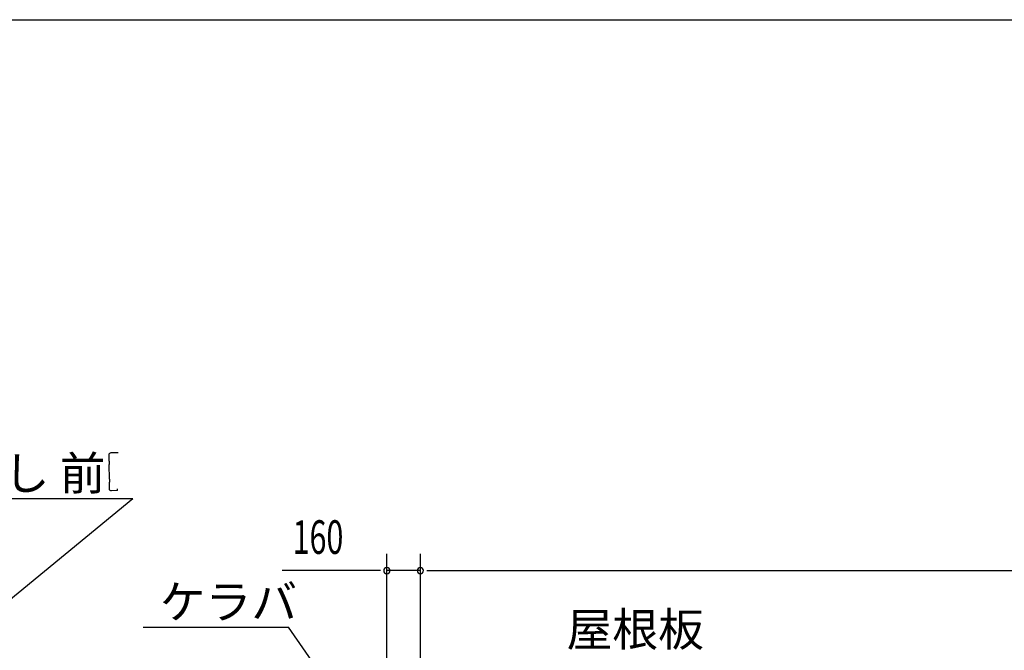
# Model space of a CAD drawing. Extents: x 868 to 33339, y 310 to 22484.
# Drawn here: x 9359 to 14054, y 19479 to 22484 of the extents above; entities that cross this region are included whole.
import ezdxf

# ---------------------------------------------------------------- set-up
doc = ezdxf.new("R2010")
doc.units = 0
doc.header["$LTSCALE"] = 80
doc.header["$MEASUREMENT"] = 0
for name, color, linetype in [('HIKIDASHI', 6, 'CONTINUOUS'), ('SUNPOU', 4, 'CONTINUOUS'), ('WAKUSEN-01', 50, 'CONTINUOUS')]:
    doc.layers.add(name, color=color, linetype=linetype)
doc.styles.add('00', font='ROMANS', dxfattribs={"width": 0.666667, "bigfont": 'BIGFONT'})
doc.styles.add('01', font='ROMANS', dxfattribs={"height": 3, "bigfont": 'BIGFONT'})

msp = doc.modelspace()

# ---------------------------------------------------------------- linework, layer by layer
at = {"layer": 'HIKIDASHI'}
for p, q in [((9784.2, 20410), (9784.4, 20380)), ((9786.4, 20380), (9784.4, 20380)), ((9786.4, 20380), (9786.5, 20365)), ((9828.1, 20420.3), (9794.1, 20420)), ((9786.5, 20365), (9784.5, 20365)), ((9784.5, 20365), (9785.1, 20295)), ((9787.1, 20295), (9785.1, 20295)), ((9787.1, 20295), (9787.2, 20280)), ((9785.2, 20280), (9785.4, 20250)), ((9787.2, 20280), (9785.2, 20280)), ((9825.5, 20240.3), (9795.5, 20240)), ((9825.5, 20240.3), (9825.4, 20248.3)), ((8796.1, 20202.9), (9898.7, 20202.9)), ((8937.9, 19414.6), (9898.7, 20202.9)), ((9947.3, 19590.3), (10640.7, 19590.3)), ((11008.3, 19061.7), (10640.7, 19590.3))]:
    msp.add_line(p, q, dxfattribs=at)
for centre, start, end in [((9794.2, 20410), 90.4336, 180.4336), ((9795.4, 20250), 180.4336, 270.4336)]:
    msp.add_arc(centre, 10, start, end, dxfattribs=at)
at = {"layer": 'SUNPOU'}
for p, q in [((11109.9, 19058.1), (11109.9, 19938.9)), ((11269.9, 18978.1), (11269.9, 19938.9)), ((11269.9, 18978.1), (11269.9, 19938.9)), ((11069.9, 19858.9), (10610.8, 19858.9)), ((11079.9, 19858.9), (11049.9, 19858.9)), ((11269.9, 19858.9), (11109.9, 19858.9)), ((11299.9, 19858.9), (11329.9, 19858.9)), ((11299.9, 19858.9), (11329.9, 19858.9)), ((11309.9, 19858.9), (11349.9, 19858.9)), ((11309.9, 19858.9), (25229.9, 19858.9))]:
    msp.add_line(p, q, dxfattribs=at)
for centre, start, end in [((11109.9, 19858.9), 0, 180), ((11269.9, 19858.9), 0, 180), ((11269.9, 19858.9), 0, 180), ((11109.9, 19858.9), 180, 0), ((11269.9, 19858.9), 180, 0), ((11269.9, 19858.9), 180, 0)]:
    msp.add_arc(centre, 15, start, end, dxfattribs=at)
at = {"layer": 'WAKUSEN-01'}
msp.add_line((868, 22484), (32764, 22484), dxfattribs=at)

# ---------------------------------------------------------------- texts
at = {"layer": 'HIKIDASHI', "style": '01'}
for s, p in [('鼻隠し 前', (8846.6, 20242.9)), ('ケラバ', (10027.3, 19630.3)), ('屋根板', (11967.1, 19498.9))]:
    msp.add_text(s, height=160, dxfattribs=at).set_placement(p)
at = {"layer": 'SUNPOU', "style": '00', "width": 0.666667}
msp.add_text('160', height=160, dxfattribs=at).set_placement((10660.4, 19938.9))

doc.saveas('drawing.dxf')
